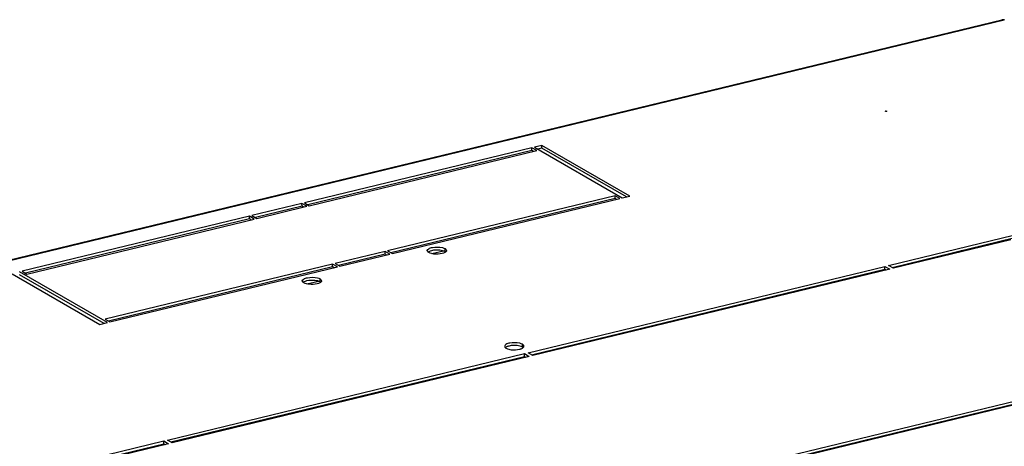
# Model space of a CAD drawing. Units: millimetres. Extents: x 0 to 297, y 0 to 210.
# Drawn here: x 243 to 271, y 77 to 89 of the extents above; entities that cross this region are included whole.
import ezdxf

# ---------------------------------------------------------------- set-up
doc = ezdxf.new("R2010")
doc.units = ezdxf.units.MM
doc.header["$LTSCALE"] = 16.335
doc.layers.get('0').update_dxf_attribs({"linetype": 'CONTINUOUS'})
doc.layers.add('02___PRT_ALL_AXES', color=7, linetype='CONTINUOUS')
doc.layers.add('ALL_FEATURES', color=7, linetype='CONTINUOUS')

msp = doc.modelspace()

# ---------------------------------------------------------------- linework, layer by layer
at = {"color": 7, "linetype": 'Continuous'}
for p, q in [((228.7643, 79.2809), (270.50907, 89.38595)), ((228.77981, 79.26813), (270.57026, 89.38425)), ((257.30834, 85.78843), (250.91862, 84.24169)), ((257.30877, 85.71105), (257.30834, 85.78843)), ((257.44297, 85.71087), (257.30834, 85.78843)), ((257.58921, 85.85642), (257.37856, 85.80543)), ((257.37856, 85.80543), (259.84675, 84.38342)), ((257.58964, 85.77904), (257.47325, 85.75087)), ((257.58964, 85.77904), (257.58921, 85.85642)), ((260.0574, 84.43441), (257.58921, 85.85642)), ((259.96313, 84.41159), (257.58964, 85.77904)), ((257.30877, 85.71105), (251.01332, 84.18713)), ((251.05325, 84.16412), (257.44297, 85.71087)), ((257.3487, 85.68805), (257.30877, 85.71105)), ((259.6419, 84.44398), (253.25218, 82.89724)), ((259.64233, 84.36661), (253.34688, 82.84268)), ((253.38681, 82.81968), (259.77653, 84.36642)), ((259.64233, 84.36661), (259.6419, 84.44398)), ((259.77653, 84.36642), (259.6419, 84.44398)), ((259.68227, 84.3436), (259.64233, 84.36661)), ((259.84675, 84.38342), (260.0574, 84.43441)), ((250.8484, 84.22469), (249.44407, 83.88474)), ((250.84883, 84.14731), (249.53876, 83.83019)), ((249.5787, 83.80718), (250.98303, 84.14712)), ((250.84883, 84.14731), (250.8484, 84.22469)), ((250.98303, 84.14712), (250.8484, 84.22469)), ((250.88877, 84.12431), (250.84883, 84.14731)), ((250.91862, 84.24169), (251.05325, 84.16412)), ((249.37385, 83.86775), (242.98413, 82.321)), ((249.37428, 83.79037), (249.37385, 83.86775)), ((249.50848, 83.79018), (249.37385, 83.86775)), ((249.44407, 83.88474), (249.5787, 83.80718)), ((249.37428, 83.79037), (243.07883, 82.26645)), ((243.11876, 82.24344), (249.50848, 83.79018)), ((249.41421, 83.76736), (249.37428, 83.79037)), ((270.50711, 83.17797), (270.50729, 83.14534)), ((253.18197, 82.88024), (251.77763, 82.5403)), ((253.1824, 82.80287), (251.87233, 82.48574)), ((251.91226, 82.46273), (253.31659, 82.80268)), ((253.1824, 82.80287), (253.18197, 82.88024)), ((253.31659, 82.80268), (253.18197, 82.88024)), ((253.22233, 82.77986), (253.1824, 82.80287)), ((253.25218, 82.89724), (253.38681, 82.81968)), ((254.49432, 82.8177), (254.82332, 82.89734)), ((254.86774, 82.88037), (254.86731, 82.95775)), ((251.70742, 82.5233), (245.31769, 80.97656)), ((251.70784, 82.44593), (245.41239, 80.922)), ((245.45232, 80.89899), (251.84204, 82.44574)), ((251.70784, 82.44593), (251.70742, 82.5233)), ((251.84204, 82.44574), (251.70742, 82.5233)), ((251.74778, 82.42292), (251.70784, 82.44593)), ((251.77763, 82.5403), (251.91226, 82.46273)), ((242.70327, 82.25301), (245.17146, 80.831)), ((245.38211, 80.882), (242.91392, 82.30401)), ((245.28784, 80.85918), (242.91434, 82.22663)), ((242.98413, 82.321), (243.11876, 82.24344)), ((266.67764, 82.2183), (266.67746, 82.25093)), ((266.72231, 82.22912), (266.72213, 82.26175)), ((267.17854, 82.37223), (267.17872, 82.3396)), ((250.98349, 81.96784), (251.31248, 82.04748)), ((251.3569, 82.03051), (251.35647, 82.10789)), ((265.83486, 82.04697), (265.83504, 82.01434)), ((265.87953, 82.05778), (265.87971, 82.02515)), ((266.05507, 82.10027), (266.05525, 82.06764)), ((245.17146, 80.831), (245.38211, 80.882)), ((245.31769, 80.97656), (245.45232, 80.89899)), ((267.28148, 77.73399), (267.28167, 77.70136)), ((266.70348, 77.5614), (266.7033, 77.59403)), ((266.74816, 77.57221), (266.74798, 77.60484)), ((267.20438, 77.71532), (267.20456, 77.68269)), ((266.08092, 77.44337), (266.0811, 77.41074))]:
    msp.add_line(p, q, dxfattribs=at)
for centre, radius, start, end in [((269.24415, 82.295), 0.79879, 148.612258, 151.744771), ((269.0157, 82.65137), 0.43282, 31.263582, 35.96135), ((269.07491, 82.636), 0.41506, 36.555627, 41.401908)]:
    msp.add_arc(centre, radius, start, end, dxfattribs=at)
for points, knots in [([(270.53465, 89.38836), (270.53018, 89.38846), (270.52158, 89.38824), (270.51306, 89.38692), (270.50906, 89.38596)], [0, 0, 0, 0, 0.52108863, 1, 1, 1, 1]), ([(254.36827, 82.901), (254.36816, 82.92278), (254.42091, 82.97078), (254.5652, 83.0063), (254.7035, 83.00878), (254.79412, 82.9857)], [0, 0, 0, 0, 0.14242135, 0.38831126, 1, 1, 1, 1]), ([(254.37246, 82.88363), (254.37113, 82.88639), (254.36904, 82.89206), (254.36829, 82.89807), (254.36827, 82.901)], [0, 0, 0, 0, 0.51132636, 1, 1, 1, 1]), ([(254.4109, 82.84727), (254.40711, 82.84945), (254.4, 82.85392), (254.39332, 82.85903), (254.39028, 82.86165)], [0, 0, 0, 0, 0.52145503, 1, 1, 1, 1]), ([(254.78495, 82.81848), (254.71043, 82.80044), (254.60689, 82.79652), (254.50744, 82.81337), (254.48408, 82.81932)], [0, 0, 0, 0, 0.7608576, 1, 1, 1, 1]), ([(254.49368, 82.90916), (254.56821, 82.9272), (254.67175, 82.93112), (254.7712, 82.91427), (254.79455, 82.90832)], [0, 0, 0, 0, 0.7608576, 1, 1, 1, 1]), ([(254.86731, 82.95775), (254.87367, 82.95408), (254.89288, 82.94169), (254.90985, 82.92002), (254.90993, 82.90401)], [0, 0, 0, 0, 0.31455475, 1, 1, 1, 1]), ([(254.86774, 82.88037), (254.87153, 82.87819), (254.87864, 82.87372), (254.88531, 82.86861), (254.88836, 82.86599)], [0, 0, 0, 0, 0.52145503, 1, 1, 1, 1]), ([(250.85744, 82.05115), (250.85733, 82.07292), (250.91008, 82.12093), (251.05437, 82.15644), (251.19266, 82.15893), (251.28329, 82.13584)], [0, 0, 0, 0, 0.14242135, 0.38831126, 1, 1, 1, 1]), ([(250.86162, 82.03377), (250.86029, 82.03653), (250.8582, 82.0422), (250.85745, 82.04822), (250.85744, 82.05115)], [0, 0, 0, 0, 0.51132636, 1, 1, 1, 1]), ([(250.90006, 81.99741), (250.89627, 81.99959), (250.88916, 82.00406), (250.88249, 82.00917), (250.87944, 82.01179)], [0, 0, 0, 0, 0.52145503, 1, 1, 1, 1]), ([(251.27411, 81.96862), (251.19959, 81.95058), (251.09605, 81.94666), (250.9966, 81.96351), (250.97325, 81.96946)], [0, 0, 0, 0, 0.7608576, 1, 1, 1, 1]), ([(250.98285, 82.0593), (251.05737, 82.07734), (251.16091, 82.08126), (251.26036, 82.06441), (251.28372, 82.05846)], [0, 0, 0, 0, 0.7608576, 1, 1, 1, 1]), ([(251.35647, 82.10789), (251.36284, 82.10422), (251.38205, 82.09183), (251.39901, 82.07016), (251.3991, 82.05415)], [0, 0, 0, 0, 0.31455475, 1, 1, 1, 1]), ([(251.3569, 82.03051), (251.36069, 82.02833), (251.3678, 82.02386), (251.37448, 82.01875), (251.37752, 82.01613)], [0, 0, 0, 0, 0.52145503, 1, 1, 1, 1])]:
    msp.add_open_spline(points, degree=3, knots=knots, dxfattribs=at)
for points in [[(270.57026, 89.38425), (270.5585, 89.38635), (270.5466, 89.38808), (270.53465, 89.38836)], [(254.79412, 82.9857), (254.81943, 82.97925), (254.84468, 82.97078), (254.86731, 82.95775)], [(254.39028, 82.86165), (254.38313, 82.8678), (254.37655, 82.87513), (254.37246, 82.88363)], [(254.39014, 82.86313), (254.39839, 82.8704), (254.40777, 82.87642), (254.41746, 82.88162)], [(254.48408, 82.81932), (254.45878, 82.82576), (254.43353, 82.83423), (254.4109, 82.84727)], [(254.41746, 82.88162), (254.44126, 82.8944), (254.46743, 82.9028), (254.49368, 82.90916)], [(254.86118, 82.84602), (254.83737, 82.83324), (254.81121, 82.82484), (254.78495, 82.81848)], [(254.79455, 82.90832), (254.81986, 82.90188), (254.84511, 82.89341), (254.86774, 82.88037)], [(254.88849, 82.86451), (254.88024, 82.85724), (254.87087, 82.85122), (254.86118, 82.84602)], [(254.90993, 82.90401), (254.91001, 82.88903), (254.89973, 82.87442), (254.88849, 82.86451)], [(250.87944, 82.01179), (250.8723, 82.01794), (250.86571, 82.02527), (250.86162, 82.03377)], [(250.87931, 82.01327), (250.88756, 82.02054), (250.89693, 82.02656), (250.90662, 82.03176)], [(250.97325, 81.96946), (250.94794, 81.9759), (250.92269, 81.98437), (250.90006, 81.99741)], [(250.90662, 82.03176), (250.93042, 82.04454), (250.95659, 82.05294), (250.98285, 82.0593)], [(251.35034, 81.99616), (251.32654, 81.98338), (251.30037, 81.97498), (251.27411, 81.96862)], [(251.28329, 82.13584), (251.30859, 82.12939), (251.33384, 82.12093), (251.35647, 82.10789)], [(251.28372, 82.05846), (251.30902, 82.05202), (251.33427, 82.04355), (251.3569, 82.03051)], [(251.37765, 82.01465), (251.36941, 82.00738), (251.36003, 82.00136), (251.35034, 81.99616)], [(251.3991, 82.05415), (251.39917, 82.03917), (251.38889, 82.02456), (251.37765, 82.01465)]]:
    msp.add_open_spline(points, degree=3, dxfattribs=at)
at = {"layer": '02___PRT_ALL_AXES', "color": 7, "linetype": 'Continuous'}
for p, q in [((267.23815, 86.8152), (267.23495, 86.81933)), ((267.27331, 86.81539), (267.27326, 86.8237)), ((267.27326, 86.8237), (267.27646, 86.81956)), ((267.32835, 82.48597), (270.83918, 83.33583)), ((267.42304, 82.43141), (270.83961, 83.25845)), ((270.76316, 83.20728), (267.46298, 82.40841)), ((257.19959, 80.03413), (267.22302, 82.46048)), ((267.22345, 82.3831), (267.22302, 82.46048)), ((267.22302, 82.46048), (267.35765, 82.38291)), ((267.46298, 82.40841), (267.32835, 82.48597)), ((257.29428, 79.97957), (267.22345, 82.3831)), ((267.35765, 82.38291), (257.33422, 79.95656)), ((267.22345, 82.3831), (267.26338, 82.36009)), ((257.03899, 80.19315), (257.03856, 80.27053)), ((247.07083, 77.58228), (257.09426, 80.00863)), ((257.09469, 79.93125), (257.09426, 80.00863)), ((257.09426, 80.00863), (257.22889, 79.93107)), ((257.33422, 79.95656), (257.19959, 80.03413)), ((247.16552, 77.52772), (257.09469, 79.93125)), ((257.22889, 79.93107), (247.20545, 77.50472)), ((257.09469, 79.93125), (257.13462, 79.90825)), ((262.89886, 76.75058), (272.9223, 79.17692)), ((262.99356, 76.69602), (272.92273, 79.09955)), ((273.05693, 79.09936), (263.03349, 76.67301)), ((243.45467, 76.70693), (246.9655, 77.55679)), ((243.54936, 76.65237), (246.96593, 77.47941)), ((247.10013, 77.47922), (243.79994, 76.68035)), ((246.96593, 77.47941), (246.9655, 77.55679)), ((246.9655, 77.55679), (247.10013, 77.47922)), ((246.96593, 77.47941), (247.00586, 77.4564)), ((247.20545, 77.50472), (247.07083, 77.58228))]:
    msp.add_line(p, q, dxfattribs=at)
msp.add_lwpolyline([(270.58385, 89.3832), (270.57701, 89.38366), (270.57026, 89.38425)], dxfattribs=at)
for centre, start, end in [((256.63586, 80.26094), 229.334412, 233.56006), ((256.98528, 80.09226), 49.334412, 53.56006)]:
    msp.add_arc(centre, 0.11406, start, end, dxfattribs=at)
for points in [[(267.23551, 86.81933), (267.23692, 86.83191), (267.26228, 86.83002), (267.27326, 86.8237)], [(256.53952, 80.21379), (256.5396, 80.19876), (256.55014, 80.18424), (256.56153, 80.17443)], [(257.03856, 80.27053), (257.01593, 80.28357), (256.99068, 80.29203), (256.96537, 80.29848)], [(257.03899, 80.19315), (257.01636, 80.20619), (256.99111, 80.21466), (256.9658, 80.2211)], [(257.077, 80.23417), (257.06934, 80.25006), (257.05384, 80.26172), (257.03856, 80.27053)], [(256.58215, 80.16005), (256.60478, 80.14701), (256.63003, 80.13854), (256.65533, 80.1321)]]:
    msp.add_open_spline(points, degree=3, dxfattribs=at)
for points, knots in [([(267.25139, 86.81214), (267.24881, 86.81234), (267.24431, 86.81296), (267.23985, 86.81422), (267.23815, 86.8152)], [0, 0, 0, 0, 0.56848904, 1, 1, 1, 1]), ([(267.2759, 86.81957), (267.27555, 86.81641), (267.26547, 86.81125), (267.25712, 86.81169), (267.25139, 86.81214)], [0, 0, 0, 0, 0.35560988, 1, 1, 1, 1]), ([(256.96537, 80.29848), (256.87475, 80.32157), (256.73645, 80.31908), (256.59216, 80.28357), (256.53941, 80.23556), (256.53952, 80.21379)], [0, 0, 0, 0, 0.61168874, 0.85757865, 1, 1, 1, 1]), ([(256.66493, 80.22194), (256.65398, 80.21929), (256.61767, 80.20899), (256.58139, 80.19354), (256.56139, 80.17591)], [0, 0, 0, 0, 0.29724505, 1, 1, 1, 1]), ([(256.9658, 80.2211), (256.94245, 80.22705), (256.843, 80.2439), (256.73946, 80.23998), (256.66493, 80.22194)], [0, 0, 0, 0, 0.2391424, 1, 1, 1, 1]), ([(257.07485, 80.19493), (257.07686, 80.19834), (257.08007, 80.20539), (257.0812, 80.21309), (257.08118, 80.21679)], [0, 0, 0, 0, 0.51691854, 1, 1, 1, 1]), ([(257.08118, 80.21679), (257.08117, 80.21972), (257.08042, 80.22573), (257.07833, 80.23141), (257.077, 80.23417)], [0, 0, 0, 0, 0.48867364, 1, 1, 1, 1]), ([(256.56811, 80.16919), (256.57029, 80.16757), (256.57489, 80.16439), (256.57966, 80.16148), (256.58215, 80.16005)], [0, 0, 0, 0, 0.48646784, 1, 1, 1, 1]), ([(256.65533, 80.1321), (256.67869, 80.12615), (256.77814, 80.1093), (256.88168, 80.11322), (256.9562, 80.13126)], [0, 0, 0, 0, 0.2391424, 1, 1, 1, 1]), ([(256.9562, 80.13126), (256.96716, 80.13391), (257.00347, 80.14421), (257.03975, 80.15966), (257.05974, 80.17729)], [0, 0, 0, 0, 0.29724505, 1, 1, 1, 1]), ([(257.05303, 80.18402), (257.05084, 80.18563), (257.04624, 80.18881), (257.04147, 80.19172), (257.03899, 80.19315)], [0, 0, 0, 0, 0.48646784, 1, 1, 1, 1]), ([(257.05974, 80.17729), (257.06281, 80.18), (257.06834, 80.18548), (257.07297, 80.19177), (257.07485, 80.19493)], [0, 0, 0, 0, 0.52625982, 1, 1, 1, 1])]:
    msp.add_open_spline(points, degree=3, knots=knots, dxfattribs=at)
at = {"layer": 'ALL_FEATURES', "color": 7, "linetype": 'Continuous'}
msp.add_line((269.89781, 82.9978), (269.85788, 83.02081), dxfattribs=at)

doc.saveas('drawing.dxf')
